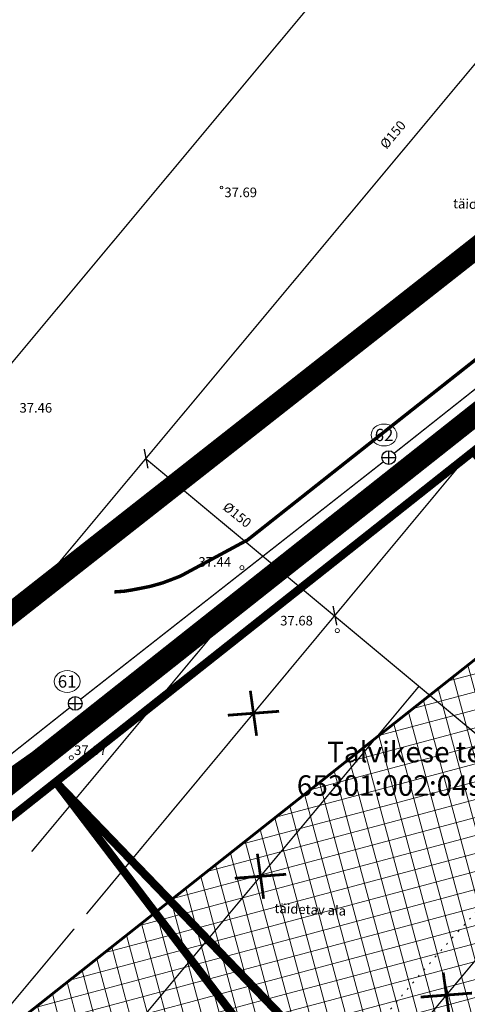
# Model space of a CAD drawing. Units: metres. Extents: x 0 to 547542, y 0 to 6585527.
# Drawn here: x 546815 to 546847, y 6585076 to 6585148 of the extents above; entities that cross this region are included whole.
import ezdxf
from ezdxf.enums import TextEntityAlignment as Align

# ---------------------------------------------------------------- set-up
doc = ezdxf.new("R2010")
doc.units = ezdxf.units.M
for name, pattern in [('05439-geo$0$ASFBET', [2, 1, -1]), ('05439-geo$0$KATASTRIPIIR', [0.02, 0.01, 0.01]), ('05439-geo$0$KOLVIK', [1.25, 0.25, -1]), ('CENTER', [2, 1.25, -0.25, 0.25, -0.25]), ('CENTERX2', [4, 2.5, -0.5, 0.5, -0.5]), ('DASHED', [0.75, 0.5, -0.25]), ('DASHEDX2', [1.5, 1, -0.5])]:
    doc.linetypes.add(name, pattern=pattern)
for name, color, linetype in [('-geo_Xref', 7, 'Continuous'), ('-liiklus', 7, 'Continuous'), ('k-DP-naaber-ala', 162, 'DASHEDX2'), ('k-k.o.piir_kõrval', 1, 'Continuous'), ('k-pl-ala-naaber', 19, 'CENTER'), ('k-pl-ala-naaber-tehnol', 229, 'CENTER'), ('k-punased ristid', 1, 'Continuous'), ('kinnistu piir', 27, 'Continuous'), ('Liiklus$0$K-tee-äärek', 251, 'Continuous')]:
    doc.layers.add(name, color=color, linetype=linetype)
for name, color, linetype, lineweight in [('05439-geo$0$DTRASS', 7, 'Continuous', 0), ('05439-geo$0$HALJASTUS', 7, 'Continuous', 0), ('05439-geo$0$KAEVU_NR', 7, 'Continuous', 0), ('05439-geo$0$KORGUS', 7, 'Continuous', 0), ('05439-geo$0$piir', 7, '05439-geo$0$KATASTRIPIIR', 0), ('05439-geo$0$SKTRASS', 7, 'Continuous', 0), ('05439-geo$0$tee', 7, '05439-geo$0$ASFBET', 0), ('K-eh k ala', 163, 'Continuous', 9), ('k-ehk_joon', 7, 'CENTERX2', 9)]:
    doc.layers.add(name, color=color, linetype=linetype, lineweight=lineweight)
doc.styles.add('05439-geo$0$ITALIC', font='italic.shx')
doc.styles.add('05439-geo$0$romans', font='romans.shx')
doc.linetypes.add('05439-geo$0$-D-', pattern='A,10,-1.5,["D",05439-geo$0$romans,S=1.4,R=0,X=-0.7,Y=-0.7],-1.5,10,-3', length=26)
doc.linetypes.add('05439-geo$0$-SK-', pattern='A,10,-1.5,["SK",05439-geo$0$romans,S=1.4,R=0,X=-1.4,Y=-0.7],-1.5,10,-3', length=26)

# ---------------------------------------------------------------- blocks, each defined once
blk = doc.blocks.new('05439-geo$0$KAKAEV-flat-48')
at = {"color": 7, "linetype": 'Continuous'}
for p, q in [((-0.5, 0), (0.5, 0)), ((0, -0.5), (0, 0.5))]:
    blk.add_line(p, q, dxfattribs=at)
blk.add_circle((0, 0), 0.5, dxfattribs=at)
blk = doc.blocks.new('05439-geo$0$KAKAEV-flat-49')
at = {"color": 7, "linetype": 'Continuous'}
for p, q in [((-0.5, 0), (0.5, 0)), ((0, -0.5), (0, 0.5))]:
    blk.add_line(p, q, dxfattribs=at)
blk.add_circle((0, 0), 0.5, dxfattribs=at)
blk = doc.blocks.new('05439-geo$0$KRGPUNKT-flat-31')
at = {"layer": '05439-geo$0$KORGUS'}
blk.add_circle((0, 0), 0.15, dxfattribs=at)
blk = doc.blocks.new('05439-geo$0$KRGPUNKT-flat-32')
at = {"layer": '05439-geo$0$KORGUS'}
blk.add_circle((0, 0), 0.15, dxfattribs=at)
blk = doc.blocks.new('05439-geo$0$KRGPUNKT-flat-33')
at = {"layer": '05439-geo$0$KORGUS'}
blk.add_circle((0, 0), 0.15, dxfattribs=at)
blk = doc.blocks.new('05439-geo')
at = {"layer": '05439-geo$0$DTRASS', "linetype": '05439-geo$0$-D-', "ltscale": 0.5, "const_width": 0.1}
for points in [[(546739.699, 6585014.987), (546806.451, 6585095.06), (546869.685, 6585170.912)], [(546799.448, 6585105.4), (546844.836, 6585159.845)], [(546819.48, 6585082.578), (546877.424, 6585152.285)], [(546755.809, 6584968.72), (546835.507, 6585064.322), (546897.777, 6585139.019)], [(546823.701, 6585116.584), (546823.974, 6585115.17)], [(546823.809, 6585115.881), (546836.932, 6585104.941)], [(546815.474, 6585087.143), (546833.026, 6585108.197)], [(546836.932, 6585104.941), (546856.069, 6585088.988)], [(546836.932, 6585104.941), (546856.069, 6585088.988)], [(546837.502, 6585105.111), (546837.775, 6585103.697)], [(546754.547, 6584992.193), (546843.779, 6585099.233)], [(546748.866, 6584997.873), (546818.581, 6585081.499)]]:
    blk.add_lwpolyline(points, dxfattribs=at)
at = {"layer": '05439-geo$0$HALJASTUS', "linetype": '05439-geo$0$KOLVIK', "ltscale": 0.5}
blk.add_lwpolyline([(546891.191, 6585156.155), (546893.416, 6585154.04, -0.089347), (546895.995, 6585127.378, -0.005155), (546878.814, 6585103.724, -0.04893), (546852.804, 6585087.645, 0.051255), (546833.341, 6585064.442, 0.129518), (546862.038, 6585033.418, 0.210407), (546907.131, 6585049.221, -0.014061), (546961.361, 6585097.143, -4.078814)], format="xyb", dxfattribs=at)
at = {"layer": '05439-geo$0$KAEVU_NR', "linetype": 'Continuous'}
for centre in [(546841.229, 6585117.615), (546818.066, 6585099.588)]:
    blk.add_ellipse(centre, major_axis=(0.945, 0), ratio=0.846561, dxfattribs=at)
at = {"layer": '05439-geo$0$KORGUS'}
blk.add_circle((546829.346, 6585135.708), 0.1, dxfattribs=at)
at = {"layer": '05439-geo$0$piir', "linetype": '05439-geo$0$KATASTRIPIIR'}
for points in [[(546817.23, 6585092.24), (546837.58, 6585065.5), (546855.15, 6585079.65), (546868.22, 6585090.18), (546847.76, 6585116.42)], [(546787.67, 6585068.83), (546808.55, 6585042.11), (546831.52, 6585060.57), (546837.58, 6585065.5), (546817.23, 6585092.24), (546798.66, 6585077.53)]]:
    blk.add_lwpolyline(points, close=True, dxfattribs=at)
at = {"layer": '05439-geo$0$SKTRASS', "linetype": '05439-geo$0$-SK-', "ltscale": 0.5, "const_width": 0.1}
for points in [[(546784.71, 6585068.029), (546886.753, 6585150.436)], [(546841.966, 6585116.276), (546863.023, 6585132.959)], [(546819.052, 6585098.289), (546841.181, 6585115.657)], [(546802.106, 6585084.864), (546818.263, 6585097.675)]]:
    blk.add_lwpolyline(points, dxfattribs=at)
for name, p in [('05439-geo$0$KAKAEV-flat-48', (546841.574, 6585115.966)), ('05439-geo$0$KRGPUNKT-flat-33', (546830.84, 6585107.91)), ('05439-geo$0$KRGPUNKT-flat-32', (546837.814, 6585103.31)), ('05439-geo$0$KAKAEV-flat-49', (546818.655, 6585097.986)), ('05439-geo$0$KRGPUNKT-flat-31', (546818.375, 6585094.009))]:
    blk.add_blockref(name, p)
at = {"layer": '05439-geo$0$DTRASS', "linetype": '05439-geo$0$-D-', "style": '05439-geo$0$romans'}
blk.add_text('%%C150', height=0.7, rotation=50.18714, dxfattribs=at).set_placement((546841.943, 6585139.521), align=Align.MIDDLE)
blk.add_text('%%C150', height=0.7, rotation=320.90295, dxfattribs=at).set_placement((546830.498, 6585111.777), align=Align.MIDDLE_CENTER)
at = {"layer": '05439-geo$0$KAEVU_NR', "style": '05439-geo$0$romans'}
for s, p in [('62', (546841.229, 6585117.615)), ('61', (546818.066, 6585099.588))]:
    blk.add_text(s, height=0.9, dxfattribs=at).set_placement(p, align=Align.MIDDLE_CENTER)
at = {"layer": '05439-geo$0$KORGUS', "style": '05439-geo$0$ITALIC'}
blk.add_text(' 37.69', height=0.7, dxfattribs=at).set_placement((546829.346, 6585135.708), align=Align.TOP_LEFT)
at = {"layer": '05439-geo$0$KORGUS', "lineweight": 0, "style": '05439-geo$0$ITALIC'}
for s, p in [('37.46', (546814.585, 6585119.25)), ('37.44', (546827.663, 6585107.979)), ('37.68', (546833.639, 6585103.686)), ('37.07', (546818.575, 6585094.209))]:
    blk.add_text(s, height=0.7, dxfattribs=at).set_placement(p)
at = {"layer": '05439-geo$0$piir', "linetype": '05439-geo$0$KATASTRIPIIR', "style": '05439-geo$0$romans'}
blk.add_text('Talvikese tee 3', height=1.5, dxfattribs=at).set_placement((546844.085, 6585094.428), align=Align.MIDDLE_CENTER)
blk.add_text('65301:002:0496', height=1.5, dxfattribs=at).set_placement((546834.854, 6585091.226))
at = {"layer": '05439-geo$0$tee', "style": '05439-geo$0$romans'}
for rotation, p in [(357.90887, (546848.896, 6585134.456)), (357.80536, (546835.838, 6585082.909))]:
    blk.add_text('täidetav ala', height=0.7, rotation=rotation, dxfattribs=at).set_placement(p, align=Align.MIDDLE_CENTER)
blk = doc.blocks.new('Liiklus')
at = {"layer": 'Liiklus$0$K-tee-äärek', "const_width": 0.25}
for points in [[(546831.156, 6585109.86), (546870.656, 6585141.122)], [(546821.519, 6585106.137), (546822.234, 6585106.188), (546822.729, 6585106.266), (546823.453, 6585106.404), (546824.12, 6585106.536), (546824.607, 6585106.673), (546825.043, 6585106.796), (546825.641, 6585107.021), (546826.351, 6585107.295), (546831.204, 6585109.915)]]:
    blk.add_lwpolyline(points, dxfattribs=at)
blk = doc.blocks.new('punanerist')
at = {"layer": 'k-punased ristid', "const_width": 0.2}
for points in [[(-0.778, -1.471), (0.778, 1.471)], [(-1.606, 0.979), (1.606, -0.979)]]:
    blk.add_lwpolyline(points, dxfattribs=at)

msp = doc.modelspace()

# ---------------------------------------------------------------- hatches: boundary and pattern name
at = {"layer": 'K-eh k ala'}
h = msp.add_hatch(dxfattribs=at)
h.set_pattern_fill('ANSI37', color=256, scale=0.4, angle=60, style=0)
h.paths.add_polyline_path([(546855.591, 6585052.432), (546825.599, 6585083.556), (546858.245, 6585109.405), (546885.433, 6585081.19), (546894.452, 6585071.832), (546884.37, 6585062.118), (546874.496, 6585052.605), (546864.607, 6585043.077)])
h = msp.add_hatch(dxfattribs=at)
h.set_pattern_fill('ANSI37', color=256, scale=0.4, angle=60, style=0)
h.paths.add_polyline_path([(546830.372, 6585020.631), (546798.207, 6585061.866), (546825.599, 6585083.556), (546855.591, 6585052.432), (546864.607, 6585043.077), (546854.336, 6585033.174), (546854.333, 6585033.178), (546840.57, 6585019.918), (546835.303, 6585025.383)])

# ---------------------------------------------------------------- linework, layer by layer
at = {"layer": 'k-DP-naaber-ala', "ltscale": 5, "const_width": 1.2}
msp.add_lwpolyline([(546880.372, 6585156.789), (546731.543, 6585039.755), (546737.388, 6585031.968), (546532.4, 6584869.74), (546459.501, 6584846.464), (546430.286, 6584825.014), (546580.508, 6584593.948), (546607.56, 6584613.019), (546693.333, 6584693.983), (546810.348, 6584804.487), (546911.059, 6584903.459), (547012.166, 6585002.821), (547050.16, 6585040.192), (546880.372, 6585156.789)], dxfattribs=at)
at = {"layer": 'k-ehk_joon', "ltscale": 2, "const_width": 0.2}
for points in [[(546855.591, 6585052.432), (546855.591, 6585052.432), (546825.599, 6585083.556), (546858.245, 6585109.405), (546885.433, 6585081.19), (546885.433, 6585081.19), (546894.452, 6585071.832), (546894.452, 6585071.832), (546884.37, 6585062.118), (546874.496, 6585052.605), (546864.607, 6585043.077), (546855.591, 6585052.432)], [(546830.372, 6585020.631), (546798.207, 6585061.866), (546825.599, 6585083.556), (546855.591, 6585052.432), (546864.607, 6585043.077), (546854.336, 6585033.174), (546854.333, 6585033.178), (546840.57, 6585019.918), (546835.303, 6585025.383), (546830.372, 6585020.631)]]:
    msp.add_lwpolyline(points, close=True, dxfattribs=at)
at = {"layer": 'k-k.o.piir_kõrval', "const_width": 0.6}
for points in [[(546817.23, 6585092.24), (546849.872, 6585118.093), (546897.924, 6585068.229), (546868.081, 6585039.471)], [(546829.942, 6585014.662), (546787.671, 6585068.827), (546817.23, 6585092.24), (546817.23, 6585092.24), (546868.081, 6585039.471), (546841.166, 6585013.535), (546835.242, 6585007.826), (546829.942, 6585014.662)]]:
    msp.add_lwpolyline(points, close=True, dxfattribs=at)
at = {"layer": 'k-pl-ala-naaber', "linetype": 'DASHED', "ltscale": 10, "const_width": 1.6}
msp.add_lwpolyline([(546878.815, 6585155.545), (546731.543, 6585039.755), (546735.593, 6585034.267), (546530.865, 6584872.411), (546460.961, 6584844.398), (546430.286, 6584825.014), (546580.508, 6584593.948), (546607.56, 6584613.019), (546693.333, 6584693.983), (546810.348, 6584804.487), (546911.059, 6584903.459), (547012.166, 6585002.821), (547049.725, 6585039.731), (546878.815, 6585155.545)], dxfattribs=at)
msp.add_lwpolyline([(547095.071, 6585004.086), (547166.721, 6584955.289), (547164.466, 6584948.063), (547158.103, 6584940.362), (547102.259, 6584872.887), (547044.082, 6584803.119), (546921.038, 6584917.893), (546840.515, 6584997.987), (546840.515, 6584997.987), (546840.515, 6584997.987), (546784.952, 6585069.225), (546784.952, 6585069.225), (546784.952, 6585069.225), (546815.988, 6585093.808), (546873.008, 6585138.968), (546887.049, 6585150.087), (546979.451, 6585086.222), (547045.9, 6585039.779)], close=True, dxfattribs=at)
at = {"layer": 'k-pl-ala-naaber-tehnol', "ltscale": 6, "const_width": 1.6}
msp.add_lwpolyline([(547095.071, 6585004.086), (547166.721, 6584955.289), (547164.466, 6584948.063), (547158.103, 6584940.362), (547102.259, 6584872.887), (547045.791, 6584801.622), (546921.038, 6584917.893), (546840.515, 6584997.987), (546840.515, 6584997.987), (546840.515, 6584997.987), (546783.743, 6585071.019), (546783.743, 6585071.019), (546783.743, 6585071.019), (546815.988, 6585093.808), (546873.008, 6585138.968), (546887.049, 6585150.087), (546979.451, 6585086.222), (547045.9, 6585039.779)], close=True, dxfattribs=at)
at = {"layer": 'kinnistu piir', "const_width": 0.6}
for points in [[(546817.23, 6585092.24), (546837.58, 6585065.5), (546855.15, 6585079.65), (546868.22, 6585090.18), (546847.76, 6585116.42)], [(546787.67, 6585068.83), (546808.55, 6585042.11), (546831.52, 6585060.57), (546837.58, 6585065.5), (546817.23, 6585092.24), (546798.66, 6585077.53)]]:
    msp.add_lwpolyline(points, close=True, dxfattribs=at)

# ---------------------------------------------------------------- block references
at = {"layer": '-geo_Xref'}
msp.add_blockref('05439-geo', (0, 0), dxfattribs=at)
at = {"layer": '-liiklus'}
msp.add_blockref('Liiklus', (0, 0), dxfattribs=at)
at = {"layer": 'k-punased ristid'}
for p, rotation in [((546831.686, 6585097.262), 35.77263176988265), ((546832.199, 6585085.341), 35.77263176988265), ((546845.784, 6585076.651), 35.77263176988268)]:
    msp.add_blockref('punanerist', p, dxfattribs=dict(at, rotation=rotation))

doc.saveas('drawing.dxf')
